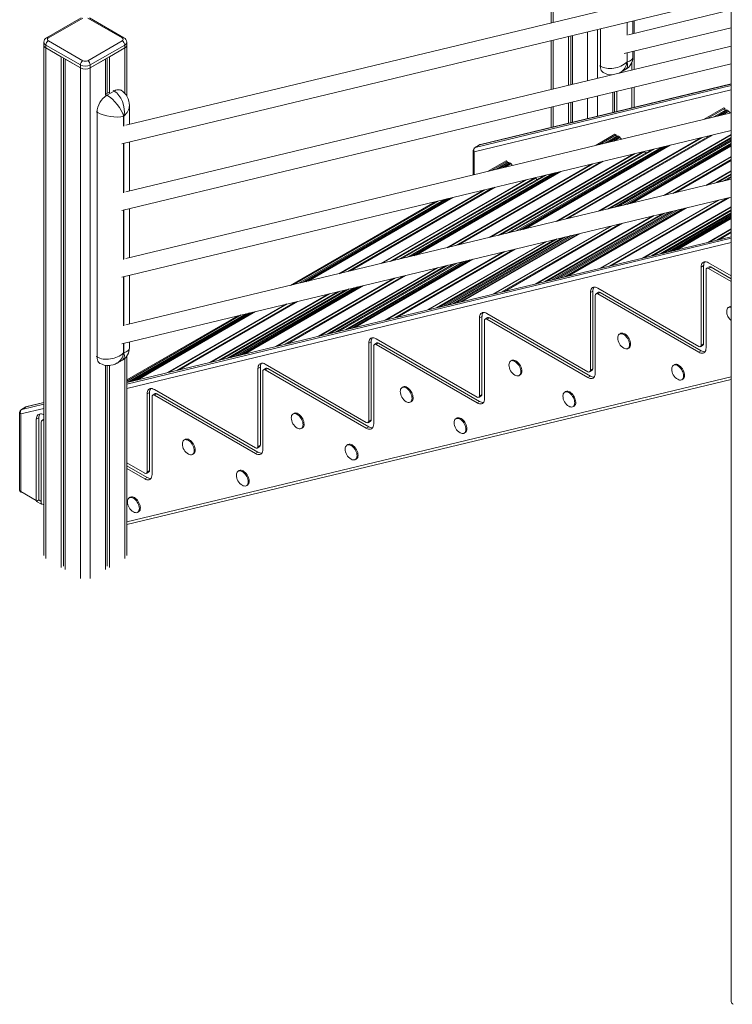
# Model space of a CAD drawing. Units: millimetres. Extents: x -6775 to 17576, y 1021 to 9340.
# Drawn here: x 6546 to 7569, y 2522 to 3935 of the extents above; entities that cross this region are included whole.
import ezdxf

# ---------------------------------------------------------------- set-up
doc = ezdxf.new("R2010")
doc.units = ezdxf.units.MM

msp = doc.modelspace()

# ---------------------------------------------------------------- linework, layer by layer
at = {"color": 7, "linetype": 'Continuous', "lineweight": 15}
for p, q in [((7308.8, 4319.1), (7308.8, 3930.5)), ((7567.4, 4156.6), (7567.4, 2526.5)), ((7567.4, 3992.7), (6698.3, 3783.7)), ((6692.5, 3756.8), (7567.4, 3967.2)), ((7567.4, 3949), (7419.7, 3913.5)), ((6633.9, 3937.7), (6584.4, 3909.1)), ((6636.4, 3937.4), (6586.9, 3908.9)), ((6693, 3908.9), (6643.5, 3937.4)), ((6695.5, 3909.1), (6646, 3937.7)), ((7425.9, 3915), (7425.9, 3933.2)), ((7427.8, 3915.4), (7427.8, 3933.6)), ((7413.5, 3886.5), (7567.4, 3923.5)), ((6580.5, 3902.7), (6580.5, 3898.6)), ((6586.9, 3904.8), (6636.4, 3876.2)), ((6643.5, 3876.2), (6693, 3904.8)), ((6699.5, 3898.6), (6699.5, 3902.7)), ((7308.8, 3905), (7308.8, 3835)), ((7333.6, 3911), (7333.6, 3840.9)), ((7336.9, 3911.7), (7336.9, 3841.7)), ((7339.3, 3912.3), (7339.3, 3842.3)), ((6580.5, 3898.6), (6580.5, 3166.1)), ((6632.9, 3870.1), (6583.4, 3898.6)), ((6583.4, 3898.6), (6583.4, 3894.6)), ((6583.4, 3894.6), (6605.3, 3881.9)), ((6583.4, 3894.6), (6632.9, 3866)), ((6696.5, 3898.6), (6647, 3870.1)), ((6647, 3866), (6696.5, 3894.6)), ((6674.6, 3881.9), (6696.5, 3894.6)), ((6696.5, 3898.6), (6696.5, 3894.6)), ((7567.4, 3897.2), (6698.3, 3688.2)), ((6699.5, 3825.6), (6699.5, 3898.6)), ((7425.9, 3881.2), (7425.9, 3889.5)), ((7427.8, 3863.6), (7427.8, 3889.9)), ((6605.3, 3881.9), (6605.3, 3149.3)), ((6608.6, 3880), (6608.6, 3151.2)), ((6611, 3878.6), (6632.9, 3866)), ((6611, 3878.6), (6611, 3146.1)), ((6647, 3866), (6668.9, 3878.6)), ((6668.9, 3878.6), (6668.9, 3826.9)), ((6671.3, 3880), (6671.3, 3829.4)), ((6674.6, 3881.9), (6674.6, 3830.2)), ((6692.5, 3661.2), (7567.4, 3871.7)), ((7417.7, 3874.1), (7418, 3874.2)), ((6632.9, 3870.1), (6632.9, 3866)), ((6647, 3870.1), (6647, 3866)), ((7382.5, 3859.9), (7383.7, 3859.2)), ((7408.6, 3859.7), (7415.9, 3863.9)), ((7567.4, 3842.8), (7207.2, 3756)), ((6668.9, 3828), (6673.7, 3830.8)), ((6671, 3826.8), (6681.2, 3832.7)), ((6691.2, 3833.7), (6690, 3834.3)), ((7397.3, 3830.7), (7397.3, 3801.8)), ((7399.6, 3831.3), (7399.6, 3802.3)), ((7402.9, 3832.1), (7402.9, 3803.1)), ((7427.8, 3809.1), (7427.8, 3838.1)), ((7333.6, 3815.4), (7333.6, 3786.4)), ((7336.9, 3816.2), (7336.9, 3787.2)), ((7339.3, 3816.8), (7339.3, 3787.8)), ((6656.8, 3451.2), (6656.8, 3802.3)), ((7567.4, 3801.6), (6698.3, 3592.6)), ((6703.3, 3784.9), (6703.3, 3811.8)), ((7308.8, 3809.5), (7308.8, 3780.4)), ((7556.7, 3808.6), (7528.4, 3792.3)), ((7558.1, 3807.8), (7533.3, 3793.4)), ((7559.2, 3805.3), (7542.3, 3795.6)), ((7558.1, 3807.8), (7556.7, 3808.6)), ((7558.1, 3804.7), (7558.1, 3807.8)), ((7563, 3804.3), (7561.7, 3805.1)), ((6695.4, 3796.7), (6695, 3796.6)), ((6692.5, 3565.7), (7567.4, 3776.1)), ((6703.3, 3689.4), (6703.3, 3759.4)), ((7400.4, 3770.6), (7373.4, 3755)), ((7401.9, 3769.8), (7378.2, 3756.1)), ((7402.9, 3768), (7385.3, 3757.8)), ((7567.4, 3762.5), (7400.1, 3665.9)), ((7401.9, 3769.8), (7400.4, 3770.6)), ((7401.9, 3767.4), (7401.9, 3769.8)), ((7567.4, 3760.8), (7405, 3667)), ((7406.8, 3766.9), (7405.4, 3767.7)), ((7567.4, 3758.1), (7412.9, 3668.9)), ((7197, 3747.4), (7197, 3712.5)), ((7205.8, 3755.4), (7199.5, 3751.8)), ((7206.3, 3755.6), (7199.9, 3751.9)), ((7452.7, 3748.5), (7244.8, 3628.5)), ((7457.5, 3749.7), (7249.6, 3629.7)), ((7466.6, 3751.9), (7258.7, 3631.9)), ((7244.2, 3732.6), (7218.3, 3717.7)), ((7245.6, 3731.8), (7223.1, 3718.8)), ((7246.6, 3730), (7230.2, 3720.5)), ((7245.6, 3731.8), (7244.2, 3732.6)), ((7245.6, 3729.4), (7245.6, 3731.8)), ((7250.5, 3729), (7249.1, 3729.8)), ((7567.4, 3706.1), (6698.3, 3497.1)), ((7297.6, 3711.2), (7089.7, 3591.2)), ((7302.5, 3712.4), (7094.6, 3592.4)), ((7309.6, 3714.1), (7101.7, 3594.1)), ((7567.4, 3710.3), (7554.9, 3703.1)), ((7567.4, 3708.7), (7559.8, 3704.3)), ((7567.4, 3706.3), (7566.9, 3706)), ((6692.5, 3470.2), (7567.4, 3680.6)), ((7142.5, 3673.9), (6934.7, 3553.9)), ((7147.4, 3675.1), (6939.5, 3555.1)), ((7154.5, 3676.8), (6946.6, 3556.8)), ((6703.3, 3593.8), (6703.3, 3663.8)), ((7479.2, 3659.4), (7310, 3561.7)), ((7484, 3660.5), (7314.8, 3562.8)), ((7491.1, 3662.2), (7321.9, 3564.6)), ((7567.4, 3658.1), (7465.2, 3599.1)), ((7567.4, 3656.4), (7470.1, 3600.2)), ((7567.4, 3654.4), (7476.2, 3601.7)), ((7567.4, 3623.7), (6699.5, 3414.6)), ((7324.4, 3622.1), (7154.9, 3524.3)), ((7329.2, 3623.3), (7159.8, 3525.5)), ((7337.2, 3625.2), (7167.7, 3527.4)), ((7182.9, 3588.1), (7013.3, 3490.2)), ((7169, 3584.8), (6999.4, 3486.8)), ((7173.9, 3585.9), (7004.3, 3488)), ((7527.7, 3582.3), (7524.2, 3580.2)), ((7524.2, 3580.2), (7524.2, 3468.2)), ((7527.7, 3582.3), (7527.7, 3470.2)), ((7531.3, 3576.2), (7531.3, 3464.1)), ((7535.8, 3580.5), (7532.3, 3578.4)), ((7567.4, 3567.5), (7534.8, 3586.4)), ((7538.3, 3580.2), (7534.8, 3578.2)), ((7567.4, 3559.4), (7534.8, 3578.2)), ((7567.4, 3563.4), (7538.3, 3580.2)), ((6703.3, 3498.3), (6703.3, 3568.3)), ((7014, 3547.5), (6844.1, 3449.4)), ((7018.8, 3548.7), (6849, 3450.6)), ((7025.9, 3550.4), (6856.1, 3452.3)), ((7368.6, 3545.8), (7365.1, 3543.7)), ((7368.6, 3545.8), (7368.6, 3433.9)), ((7520.7, 3466.2), (7375.7, 3549.8)), ((7365.1, 3543.7), (7365.1, 3431.9)), ((7372.2, 3539.6), (7372.2, 3427.8)), ((7376.7, 3544), (7373.2, 3541.9)), ((7379.2, 3543.7), (7375.7, 3541.7)), ((7520.7, 3458), (7375.7, 3541.7)), ((7524.2, 3460), (7379.2, 3543.7)), ((7564.7, 3523.1), (7563.3, 3522.2)), ((6863.7, 3511.4), (6699.5, 3416.5)), ((6858.9, 3510.2), (6699.5, 3418.2)), ((6870.8, 3513.1), (6700.8, 3414.9)), ((7209.5, 3509.4), (7206, 3507.4)), ((7206, 3507.4), (7206, 3395.5)), ((7209.5, 3509.4), (7209.5, 3397.5)), ((7213.1, 3503.3), (7213.1, 3391.4)), ((7217.6, 3507.6), (7214.1, 3505.6)), ((7361.6, 3429.8), (7216.6, 3513.5)), ((7220.1, 3507.4), (7216.6, 3505.3)), ((7361.6, 3421.6), (7216.6, 3505.3)), ((7365.1, 3423.7), (7220.1, 3507.4)), ((7202.5, 3393.5), (7057.5, 3477.1)), ((7408.4, 3484.8), (7407, 3484)), ((6703.3, 3464), (6703.3, 3472.8)), ((7050.4, 3473.1), (7046.9, 3471)), ((7046.9, 3471), (7046.9, 3359.1)), ((7050.4, 3473.1), (7050.4, 3361.2)), ((7054, 3466.9), (7054, 3355.1)), ((7058.5, 3471.3), (7055, 3469.2)), ((7061, 3471), (7057.5, 3469)), ((7202.5, 3385.3), (7057.5, 3469)), ((7206, 3387.3), (7061, 3471)), ((7419, 3463.2), (7420.4, 3464)), ((7523.2, 3465.9), (7526.7, 3468)), ((7527.7, 3470.2), (7524.2, 3468.2)), ((6695, 3456.9), (6695.4, 3457.1)), ((6699.5, 3166.1), (6699.5, 3452.3)), ((7524.2, 3460), (7520.7, 3458)), ((6659.8, 3442.7), (6661, 3442)), ((6668.9, 3439.2), (6668.9, 3146.1)), ((6671.3, 3438.9), (6671.3, 3151.2)), ((6674.6, 3439), (6674.6, 3149.3)), ((6685.9, 3442.5), (6693.3, 3446.7)), ((6891.3, 3436.7), (6887.8, 3434.7)), ((6887.8, 3434.7), (6887.8, 3322.8)), ((6891.3, 3436.7), (6891.3, 3324.8)), ((6899.4, 3434.9), (6895.9, 3432.9)), ((7043.4, 3357.1), (6898.4, 3440.8)), ((6901.9, 3434.7), (6898.4, 3432.6)), ((7046.9, 3351), (6901.9, 3434.7)), ((7252.1, 3446.2), (7250.7, 3445.4)), ((7368.6, 3433.9), (7365.1, 3431.9)), ((7485.8, 3440.1), (7484.4, 3439.3)), ((6699.5, 3210.7), (7567.4, 3418.6)), ((6894.9, 3430.6), (6894.9, 3318.7)), ((7043.4, 3348.9), (6898.4, 3432.6)), ((7262.7, 3424.6), (7264.1, 3425.4)), ((7365.1, 3423.7), (7361.6, 3421.6)), ((7364.1, 3429.6), (7367.6, 3431.6)), ((7496.4, 3418.5), (7497.8, 3419.3)), ((6884.3, 3320.8), (6739.3, 3404.4)), ((7096.1, 3408.1), (7094.7, 3407.3)), ((6732.2, 3400.4), (6728.7, 3398.3)), ((6728.7, 3398.3), (6728.7, 3286.4)), ((6732.2, 3400.4), (6732.2, 3288.5)), ((6735.8, 3394.2), (6735.8, 3282.4)), ((6740.3, 3398.6), (6736.8, 3396.5)), ((6742.8, 3398.3), (6739.3, 3396.3)), ((6884.3, 3312.6), (6739.3, 3396.3)), ((6887.8, 3314.6), (6742.8, 3398.3)), ((7205, 3393.2), (7208.5, 3395.3)), ((7209.5, 3397.5), (7206, 3395.5)), ((7329.6, 3401.5), (7328.2, 3400.7)), ((6554.6, 3379.5), (6548.2, 3375.8)), ((6548.7, 3376), (6555, 3379.6)), ((6580.5, 3385.9), (6555.9, 3380)), ((7106.7, 3386.5), (7108.1, 3387.3)), ((7206, 3387.3), (7202.5, 3385.3)), ((7340.2, 3379.9), (7341.6, 3380.7)), ((6545.7, 3371.5), (6545.7, 3260.2)), ((6547.2, 3369.4), (6547.2, 3258.1)), ((6573.2, 3364), (6569.6, 3361.9)), ((6573.2, 3364), (6573.2, 3246)), ((6580.5, 3367.9), (6580.2, 3368.1)), ((6939.6, 3370.2), (6938.2, 3369.4)), ((7173.5, 3363.4), (7172.1, 3362.6)), ((6569.6, 3361.9), (6569.6, 3245.2)), ((6576.7, 3357.9), (6576.7, 3241.1)), ((6580.5, 3361.7), (6577.7, 3360.1)), ((6580.5, 3359.8), (6580.2, 3359.9)), ((6950.2, 3348.6), (6951.6, 3349.4)), ((7046.9, 3351), (7043.4, 3348.9)), ((7045.9, 3356.9), (7049.4, 3358.9)), ((7050.4, 3361.2), (7046.9, 3359.1)), ((7184, 3341.8), (7185.5, 3342.6)), ((6783.3, 3332.9), (6781.9, 3332.1)), ((6886.8, 3320.5), (6890.3, 3322.6)), ((6891.3, 3324.8), (6887.8, 3322.8)), ((7017, 3325.5), (7015.6, 3324.7)), ((6793.9, 3311.3), (6795.3, 3312.1)), ((6887.8, 3314.6), (6884.3, 3312.6)), ((6725.2, 3284.4), (6699.5, 3299.2)), ((6728.7, 3278.3), (6699.5, 3295.2)), ((7027.6, 3303.9), (7029, 3304.7)), ((6725.2, 3276.2), (6699.5, 3291.1)), ((6728.7, 3278.3), (6725.2, 3276.2)), ((6727.7, 3284.2), (6731.2, 3286.2)), ((6732.2, 3288.5), (6728.7, 3286.4)), ((6860.8, 3288.2), (6859.3, 3287.4)), ((6871.3, 3266.6), (6872.8, 3267.4)), ((6547.2, 3258.1), (6569.6, 3245.2)), ((6704.5, 3249.8), (6703.1, 3249)), ((6573.2, 3246), (6569.8, 3244)), ((6576.9, 3240), (6569.8, 3244)), ((6576.7, 3244), (6573.2, 3246)), ((6715.1, 3228.2), (6716.5, 3229.1))]:
    msp.add_line(p, q, dxfattribs=at)
at = {"color": 8, "linetype": 'Continuous', "lineweight": 15}
for p, q in [((7311.7, 4315), (7311.7, 3931.2)), ((7417.7, 3931.2), (7417.7, 3912.8)), ((7418, 3912.9), (7418, 3931.3)), ((7361.2, 3917.6), (7361.2, 3847.6)), ((7375.3, 3921), (7375.3, 3851)), ((7379.5, 3868.3), (7379.5, 3922)), ((7311.7, 3905.7), (7311.7, 3835.7)), ((6583.4, 3894.6), (6583.4, 3162)), ((6696.5, 3894.6), (6696.5, 3829.4)), ((7417.7, 3887.5), (7417.7, 3874.1)), ((7418, 3874.2), (7418, 3887.6)), ((7424.8, 3874.8), (7424.8, 3862.9)), ((6632.9, 3866), (6632.9, 3133.4)), ((6647, 3866), (6647, 3133.4)), ((7378.3, 3869), (7379.5, 3868.3)), ((7206.3, 3755.6), (7567.4, 3842.6)), ((6680, 3833.4), (6681.2, 3832.7)), ((7198.4, 3745.4), (7567.4, 3834.3)), ((7567.4, 3840.5), (7199.9, 3751.9)), ((7424.8, 3837.4), (7424.8, 3808.4)), ((6668.9, 3827.9), (6671, 3826.8)), ((7361.2, 3822.1), (7361.2, 3793.1)), ((7375.3, 3825.5), (7375.3, 3796.5)), ((6655.7, 3803), (6656.8, 3802.3)), ((7311.7, 3810.2), (7311.7, 3781.1)), ((7561.7, 3805.1), (7547.3, 3796.8)), ((7563, 3804.3), (7552.1, 3797.9)), ((7563.8, 3803.5), (7555.7, 3798.8)), ((6695, 3796.6), (6695, 3782.2)), ((6695.4, 3782.4), (6695.4, 3796.7)), ((7523.9, 3765.6), (7316, 3645.6)), ((7525.7, 3766.1), (7317.9, 3646.1)), ((7536.9, 3768.8), (7329, 3648.8)), ((7540.5, 3769.6), (7332.6, 3649.6)), ((7567.4, 3770.4), (7376.6, 3660.2)), ((7567.4, 3769.7), (7378.5, 3660.7)), ((7567.4, 3766), (7389.6, 3663.3)), ((7405.4, 3767.7), (7390.3, 3759)), ((7567.4, 3764.8), (7393.2, 3664.2)), ((7406.8, 3766.9), (7395.1, 3760.2)), ((7407.6, 3766.2), (7398.7, 3761)), ((6695, 3757.4), (6695, 3686.7)), ((6695.4, 3686.9), (6695.4, 3757.5)), ((7198.4, 3712.9), (7198.4, 3745.4)), ((7440.5, 3745.6), (7232.6, 3625.6)), ((7442.9, 3745.8), (7236.2, 3626.4)), ((7471.6, 3753.1), (7263.7, 3633.1)), ((7476.3, 3754.2), (7268.4, 3634.2)), ((7479.9, 3755.1), (7272, 3635.1)), ((7567.4, 3756.5), (7417.9, 3670.1)), ((7567.4, 3754.9), (7422.7, 3671.3)), ((7567.4, 3753.7), (7426.3, 3672.1)), ((7379.9, 3731), (7172, 3611)), ((7383.5, 3731.9), (7175.6, 3611.9)), ((7427.4, 3742.5), (7219.6, 3622.4)), ((7429.3, 3742.9), (7221.5, 3622.9)), ((7249.1, 3729.8), (7235.3, 3721.8)), ((7567.4, 3738.8), (7470.2, 3682.7)), ((7567.4, 3738.2), (7472.1, 3683.2)), ((7567.4, 3734.5), (7483.3, 3685.9)), ((7567.4, 3733.2), (7486.9, 3686.7)), ((7314.6, 3715.3), (7106.7, 3595.3)), ((7319.3, 3716.4), (7111.4, 3596.4)), ((7322.9, 3717.3), (7115, 3597.3)), ((7366.8, 3727.9), (7159, 3607.9)), ((7368.7, 3728.3), (7160.9, 3608.3)), ((7250.5, 3729), (7240, 3722.9)), ((7251.3, 3728.2), (7243.6, 3723.8)), ((7567.4, 3718.4), (7530.8, 3697.3)), ((7567.4, 3717.8), (7532.7, 3697.7)), ((7272.4, 3705.2), (7064.5, 3585.2)), ((7274.3, 3705.6), (7066.4, 3585.6)), ((7285.4, 3708.3), (7077.5, 3588.3)), ((7286.7, 3707.8), (7081.1, 3589.2)), ((7567.4, 3714), (7543.9, 3700.4)), ((7567.4, 3712.8), (7547.4, 3701.3)), ((7211.8, 3690.6), (7003.9, 3570.6)), ((7213.7, 3691), (7005.8, 3571)), ((7224.8, 3693.7), (7017, 3573.7)), ((7228.4, 3694.6), (7020.5, 3574.6)), ((7159.5, 3678), (6951.6, 3558)), ((7164.2, 3679.2), (6956.4, 3559.1)), ((7167.8, 3680), (6959.9, 3560)), ((7548.4, 3676), (7379.3, 3578.4)), ((7550.3, 3676.5), (7381.2, 3578.8)), ((7561.5, 3679.2), (7392.4, 3581.5)), ((7565.1, 3680), (7396, 3582.4)), ((6695, 3661.9), (6695, 3591.1)), ((6695.4, 3591.3), (6695.4, 3661.9)), ((7496.2, 3663.4), (7327, 3565.8)), ((7500.9, 3664.6), (7331.7, 3566.9)), ((7504.5, 3665.4), (7335.3, 3567.8)), ((7567.4, 3666.6), (7440, 3593)), ((7567.4, 3665.9), (7441.9, 3593.5)), ((7567.4, 3662.2), (7453.1, 3596.1)), ((7567.4, 3661), (7456.6, 3597)), ((7455, 3653.6), (7285.8, 3555.8)), ((7456.9, 3654), (7287.7, 3556.3)), ((7468.1, 3656.7), (7298.9, 3559)), ((7471.7, 3657.6), (7302.5, 3559.9)), ((7567.4, 3652.7), (7481.3, 3602.9)), ((7567.4, 3651.1), (7486, 3604.1)), ((7567.4, 3649.9), (7489.6, 3604.9)), ((7394.4, 3639), (7225.1, 3541.2)), ((7396.3, 3639.4), (7227, 3541.7)), ((7407.5, 3642.1), (7238.2, 3544.4)), ((7411.1, 3643), (7241.8, 3545.2)), ((7567.4, 3635.1), (7533.6, 3615.5)), ((7567.4, 3634.5), (7535.5, 3616)), ((7567.4, 3630.7), (7546.7, 3618.7)), ((7567.4, 3623.6), (6699.5, 3414.4)), ((6699.5, 3412.3), (7567.4, 3621.4)), ((7300.8, 3616.5), (7131.3, 3518.6)), ((7302.7, 3616.9), (7133.2, 3519.1)), ((7313.9, 3619.6), (7144.4, 3521.8)), ((7317.5, 3620.5), (7148, 3522.7)), ((7342.2, 3626.4), (7172.8, 3528.6)), ((7346.9, 3627.5), (7177.5, 3529.8)), ((7350.5, 3628.4), (7181.1, 3530.6)), ((7567.4, 3629.5), (7550.3, 3619.6)), ((7567.4, 3615.2), (6699.5, 3406.1)), ((7242.1, 3602.3), (7072.6, 3504.5)), ((7253.3, 3605), (7083.7, 3507.2)), ((7256.9, 3605.9), (7087.3, 3508)), ((7187.9, 3589.3), (7018.3, 3491.4)), ((7192.7, 3590.5), (7023.1, 3492.5)), ((7196.3, 3591.3), (7026.7, 3493.4)), ((7240.2, 3601.9), (7070.7, 3504)), ((7143.8, 3578.7), (6974.1, 3480.8)), ((7145.7, 3579.2), (6976, 3481.2)), ((7156.9, 3581.8), (6987.2, 3483.9)), ((7160.4, 3582.7), (6990.8, 3484.8)), ((6695, 3566.3), (6695, 3495.6)), ((6695.4, 3495.8), (6695.4, 3566.4)), ((7083.2, 3564.1), (6913.4, 3466.1)), ((7085.1, 3564.6), (6915.3, 3466.6)), ((7096.3, 3567.3), (6926.5, 3469.3)), ((7099.8, 3568.1), (6930.1, 3470.2)), ((7030.9, 3551.6), (6861.1, 3453.5)), ((7035.7, 3552.7), (6865.8, 3454.7)), ((7039.3, 3553.6), (6869.4, 3455.5)), ((6988.7, 3541.4), (6818.8, 3443.3)), ((6990.6, 3541.9), (6820.7, 3443.8)), ((7001.8, 3544.6), (6831.9, 3446.5)), ((7005.4, 3545.4), (6835.5, 3447.4)), ((6928.1, 3526.8), (6758.2, 3428.7)), ((6930, 3527.3), (6760.1, 3429.2)), ((6941.2, 3530), (6771.2, 3431.9)), ((6944.8, 3530.8), (6774.8, 3432.7)), ((6875.9, 3514.3), (6705.8, 3416.1)), ((6880.6, 3515.4), (6710.6, 3417.3)), ((6884.2, 3516.3), (6714.2, 3418.1)), ((6695, 3470.8), (6695, 3456.9)), ((6695.4, 3457.1), (6695.4, 3470.9)), ((6655.7, 3451.8), (6656.8, 3451.2)), ((6696.5, 3449.1), (6696.5, 3162)), ((6699.5, 3214.6), (7567.4, 3422.5)), ((6580.5, 3377.4), (6547.2, 3369.4)), ((6548.7, 3376), (6580.5, 3383.6)), ((6580.5, 3385.8), (6555, 3379.6)), ((6580.5, 3360), (6580.2, 3359.9)), ((6576.7, 3241.1), (6580.5, 3238.9))]:
    msp.add_line(p, q, dxfattribs=at)
at = {"color": 8, "linetype": 'Continuous', "lineweight": 15, "flags": 128}
for points in [[(7383.7, 3859.2), (7383, 3859.6), (7381.8, 3860.8), (7380.8, 3862.3), (7380.1, 3864.1), (7379.7, 3866.1), (7379.5, 3868.3)], [(6681.2, 3832.7), (6683.2, 3833.7), (6685.2, 3834.3), (6687.1, 3834.6), (6688.9, 3834.5), (6690.5, 3834), (6691.2, 3833.7)], [(7199.9, 3751.9), (7199.6, 3751.8), (7199.5, 3751.8)], [(7205.8, 3755.4), (7206, 3755.5), (7206.3, 3755.6)], [(7207.2, 3756), (7207, 3755.9), (7206.3, 3755.6)], [(6661, 3442), (6660.3, 3442.5), (6659.1, 3443.6), (6658.1, 3445.1), (6657.4, 3446.9), (6657, 3448.9), (6656.8, 3451.2)], [(6555, 3379.6), (6554.7, 3379.5), (6554.6, 3379.5)], [(6555, 3379.6), (6555.8, 3380), (6555.9, 3380)], [(6548.2, 3375.8), (6548.4, 3375.9), (6548.7, 3376)]]:
    msp.add_lwpolyline(points, dxfattribs=at)
at = {"color": 7, "linetype": 'Continuous', "lineweight": 15, "flags": 128}
for points in [[(7405.9, 3858.3), (7406.4, 3858.5), (7408.6, 3859.7)], [(7565.7, 3801.2), (7565.3, 3801.7), (7563.8, 3803.5)], [(7409.7, 3763.7), (7409, 3764.4), (7407.6, 3766.2)], [(7444.5, 3743.8), (7444.4, 3743.9), (7442.9, 3745.8)], [(7253.1, 3726), (7252.8, 3726.4), (7251.3, 3728.2)], [(7288.3, 3705.8), (7288.1, 3706), (7286.7, 3707.8)], [(7534.8, 3586.4), (7533.1, 3587.2), (7531.5, 3587.7), (7530, 3587.8), (7528.6, 3587.6), (7527.3, 3587.1), (7526.2, 3586.3), (7525.3, 3585.1), (7524.7, 3583.7), (7524.3, 3582.1), (7524.2, 3580.2)], [(7375.7, 3549.8), (7374, 3550.6), (7372.4, 3551.1), (7370.9, 3551.3), (7369.5, 3551.1), (7368.2, 3550.6), (7367.1, 3549.7), (7366.2, 3548.6), (7365.6, 3547.2), (7365.2, 3545.6), (7365.1, 3543.7)], [(7567.4, 3522.5), (7566.3, 3522.7), (7565, 3522.8), (7563.8, 3522.5), (7562.7, 3521.9), (7561.9, 3521), (7561.3, 3519.8), (7560.9, 3518.4), (7560.8, 3516.8)], [(7216.6, 3513.5), (7214.9, 3514.3), (7213.3, 3514.8), (7211.8, 3514.9), (7210.4, 3514.8), (7209.1, 3514.2), (7208, 3513.4), (7207.1, 3512.3), (7206.5, 3510.9), (7206.1, 3509.2), (7206, 3507.4)], [(7057.5, 3477.1), (7055.8, 3477.9), (7054.2, 3478.4), (7052.7, 3478.6), (7051.3, 3478.4), (7050, 3477.9), (7048.9, 3477), (7048, 3475.9), (7047.4, 3474.5), (7047, 3472.9), (7046.9, 3471)], [(7421.5, 3468.7), (7421.4, 3470.5), (7421, 3472.4), (7420.3, 3474.3), (7419.5, 3476.1), (7418.5, 3478), (7417.2, 3479.6), (7415.9, 3481.1), (7414.5, 3482.4), (7413, 3483.4), (7411.5, 3484.1), (7410.1, 3484.5), (7408.8, 3484.5), (7407.5, 3484.3), (7406.5, 3483.7), (7405.6, 3482.7), (7405, 3481.6), (7404.6, 3480.1), (7404.5, 3478.6)], [(7422.9, 3469.5), (7422.8, 3471.3), (7422.4, 3473.2), (7421.8, 3475.1), (7420.9, 3477), (7419.9, 3478.8), (7418.7, 3480.5), (7417.3, 3482), (7415.9, 3483.2), (7414.4, 3484.2), (7412.9, 3484.9), (7411.5, 3485.3), (7410.2, 3485.4), (7409, 3485.1), (7408.4, 3484.8)], [(7413.1, 3463.8), (7414.5, 3463.1), (7415.9, 3462.7), (7417.2, 3462.7), (7418.5, 3462.9), (7419.5, 3463.6), (7420.3, 3464.5), (7421, 3465.6), (7421.4, 3467.1), (7421.5, 3468.7)], [(7531.3, 3464.1), (7531.1, 3462.3), (7530.7, 3460.6), (7530.1, 3459.2), (7529.2, 3458.1), (7528.2, 3457.3), (7526.9, 3456.7), (7525.5, 3456.6), (7523.9, 3456.7), (7522.3, 3457.2), (7520.7, 3458)], [(6898.4, 3440.8), (6896.7, 3441.6), (6895.1, 3442.1), (6893.6, 3442.2), (6892.2, 3442), (6890.9, 3441.5), (6889.8, 3440.7), (6889, 3439.6), (6888.3, 3438.1), (6887.9, 3436.5), (6887.8, 3434.7)], [(7265.2, 3430.1), (7265.1, 3431.8), (7264.7, 3433.7), (7264.1, 3435.6), (7263.2, 3437.5), (7262.2, 3439.3), (7261, 3441), (7259.6, 3442.5), (7258.2, 3443.8), (7256.7, 3444.8), (7255.3, 3445.5), (7253.8, 3445.8), (7252.5, 3445.9), (7251.3, 3445.6), (7250.2, 3445), (7249.4, 3444.1), (7248.8, 3442.9), (7248.4, 3441.5), (7248.2, 3439.9)], [(7266.6, 3430.9), (7266.5, 3432.7), (7266.1, 3434.5), (7265.5, 3436.4), (7264.6, 3438.3), (7263.6, 3440.1), (7262.4, 3441.8), (7261, 3443.3), (7259.6, 3444.6), (7258.1, 3445.6), (7256.7, 3446.3), (7255.2, 3446.7), (7253.9, 3446.7), (7252.7, 3446.4), (7252.1, 3446.2)], [(7498.9, 3424), (7498.8, 3425.8), (7498.4, 3427.7), (7497.8, 3429.6), (7496.9, 3431.4), (7495.9, 3433.3), (7494.7, 3434.9), (7493.3, 3436.4), (7491.9, 3437.7), (7490.4, 3438.7), (7489, 3439.4), (7487.5, 3439.8), (7486.2, 3439.8), (7485, 3439.6), (7483.9, 3439), (7483.1, 3438), (7482.5, 3436.9), (7482.1, 3435.4), (7481.9, 3433.9)], [(7500.3, 3424.8), (7500.2, 3426.6), (7499.8, 3428.5), (7499.2, 3430.4), (7498.3, 3432.3), (7497.3, 3434.1), (7496.1, 3435.8), (7494.7, 3437.3), (7493.3, 3438.5), (7491.8, 3439.5), (7490.4, 3440.2), (7488.9, 3440.6), (7487.6, 3440.7), (7486.4, 3440.4), (7485.8, 3440.1)], [(7256.8, 3425.1), (7258.2, 3424.5), (7259.6, 3424.1), (7261, 3424), (7262.2, 3424.3), (7263.2, 3424.9), (7264.1, 3425.8), (7264.7, 3427), (7265.1, 3428.4), (7265.2, 3430.1)], [(7372.2, 3427.8), (7372, 3425.9), (7371.6, 3424.3), (7371, 3422.9), (7370.1, 3421.7), (7369.1, 3420.9), (7367.8, 3420.4), (7366.4, 3420.2), (7364.8, 3420.4), (7363.2, 3420.8), (7361.6, 3421.6)], [(7490.5, 3419.1), (7491.9, 3418.4), (7493.3, 3418), (7494.7, 3418), (7495.9, 3418.2), (7496.9, 3418.9), (7497.8, 3419.8), (7498.4, 3420.9), (7498.8, 3422.4), (7498.9, 3424)], [(6739.3, 3404.4), (6737.6, 3405.2), (6736, 3405.7), (6734.5, 3405.9), (6733.1, 3405.7), (6731.8, 3405.2), (6730.7, 3404.3), (6729.9, 3403.2), (6729.2, 3401.8), (6728.8, 3400.2), (6728.7, 3398.3)], [(7109.1, 3392), (7109, 3393.7), (7108.6, 3395.6), (7108, 3397.5), (7107.2, 3399.4), (7106.1, 3401.2), (7104.9, 3402.9), (7103.6, 3404.4), (7102.1, 3405.7), (7100.7, 3406.7), (7099.2, 3407.4), (7097.8, 3407.7), (7096.4, 3407.8), (7095.2, 3407.5), (7094.2, 3406.9), (7093.3, 3406), (7092.7, 3404.8), (7092.3, 3403.4), (7092.2, 3401.8)], [(7110.6, 3392.8), (7110.4, 3394.6), (7110, 3396.4), (7109.4, 3398.3), (7108.6, 3400.2), (7107.5, 3402), (7106.3, 3403.7), (7105, 3405.2), (7103.5, 3406.5), (7102.1, 3407.5), (7100.6, 3408.2), (7099.2, 3408.6), (7097.8, 3408.6), (7096.6, 3408.3), (7096.1, 3408.1)], [(7100.7, 3387), (7102.1, 3386.4), (7103.6, 3386), (7104.9, 3385.9), (7106.1, 3386.2), (7107.2, 3386.8), (7108, 3387.7), (7108.6, 3388.9), (7109, 3390.3), (7109.1, 3392)], [(7213.1, 3391.4), (7212.9, 3389.6), (7212.5, 3387.9), (7211.9, 3386.5), (7211, 3385.4), (7210, 3384.6), (7208.7, 3384), (7207.3, 3383.8), (7205.7, 3384), (7204.1, 3384.5), (7202.5, 3385.3)], [(7342.6, 3385.4), (7342.5, 3387.1), (7342.1, 3389), (7341.5, 3390.9), (7340.7, 3392.8), (7339.6, 3394.6), (7338.4, 3396.3), (7337.1, 3397.8), (7335.6, 3399.1), (7334.2, 3400.1), (7332.7, 3400.8), (7331.3, 3401.1), (7329.9, 3401.2), (7328.7, 3400.9), (7327.7, 3400.3), (7326.8, 3399.4), (7326.2, 3398.2), (7325.8, 3396.8), (7325.7, 3395.2)], [(7344.1, 3386.2), (7343.9, 3388), (7343.5, 3389.8), (7342.9, 3391.7), (7342.1, 3393.6), (7341, 3395.4), (7339.8, 3397.1), (7338.5, 3398.6), (7337, 3399.9), (7335.6, 3400.9), (7334.1, 3401.6), (7332.7, 3402), (7331.3, 3402), (7330.1, 3401.7), (7329.6, 3401.5)], [(7334.2, 3380.4), (7335.6, 3379.8), (7337.1, 3379.4), (7338.4, 3379.3), (7339.6, 3379.6), (7340.7, 3380.2), (7341.5, 3381.1), (7342.1, 3382.3), (7342.5, 3383.7), (7342.6, 3385.4)], [(6580.2, 3368.1), (6578.6, 3368.9), (6577, 3369.4), (6575.4, 3369.5), (6574, 3369.3), (6572.7, 3368.8), (6571.7, 3368), (6570.8, 3366.8), (6570.2, 3365.4), (6569.8, 3363.8), (6569.6, 3361.9)], [(6952.7, 3354.1), (6952.5, 3355.9), (6952.1, 3357.8), (6951.5, 3359.7), (6950.7, 3361.5), (6949.6, 3363.4), (6948.4, 3365), (6947.1, 3366.5), (6945.6, 3367.8), (6944.2, 3368.8), (6942.7, 3369.5), (6941.3, 3369.9), (6939.9, 3369.9), (6938.7, 3369.7), (6937.7, 3369.1), (6936.8, 3368.1), (6936.2, 3367), (6935.8, 3365.5), (6935.7, 3364)], [(6954.1, 3354.9), (6953.9, 3356.7), (6953.6, 3358.6), (6952.9, 3360.5), (6952.1, 3362.4), (6951, 3364.2), (6949.8, 3365.9), (6948.5, 3367.4), (6947.1, 3368.6), (6945.6, 3369.6), (6944.1, 3370.3), (6942.7, 3370.7), (6941.3, 3370.8), (6940.1, 3370.5), (6939.6, 3370.2)], [(7186.5, 3347.3), (7186.4, 3349.1), (7186, 3350.9), (7185.4, 3352.8), (7184.6, 3354.7), (7183.5, 3356.5), (7182.3, 3358.2), (7181, 3359.7), (7179.5, 3361), (7178, 3362), (7176.6, 3362.7), (7175.1, 3363.1), (7173.8, 3363.1), (7172.6, 3362.8), (7171.5, 3362.2), (7170.7, 3361.3), (7170.1, 3360.1), (7169.7, 3358.7), (7169.6, 3357.2)], [(7187.9, 3348.1), (7187.8, 3349.9), (7187.4, 3351.8), (7186.8, 3353.7), (7186, 3355.5), (7184.9, 3357.4), (7183.7, 3359), (7182.4, 3360.5), (7180.9, 3361.8), (7179.5, 3362.8), (7178, 3363.5), (7176.6, 3363.9), (7175.2, 3363.9), (7174, 3363.7), (7173.5, 3363.4)], [(6944.2, 3349.2), (6945.6, 3348.5), (6947.1, 3348.1), (6948.4, 3348.1), (6949.6, 3348.3), (6950.7, 3349), (6951.5, 3349.9), (6952.1, 3351), (6952.5, 3352.5), (6952.7, 3354.1)], [(7054, 3355.1), (7053.8, 3353.2), (7053.4, 3351.6), (7052.8, 3350.2), (7051.9, 3349), (7050.9, 3348.2), (7049.6, 3347.7), (7048.2, 3347.5), (7046.6, 3347.6), (7045, 3348.1), (7043.4, 3348.9)], [(7178.1, 3342.3), (7179.5, 3341.7), (7181, 3341.3), (7182.3, 3341.3), (7183.5, 3341.5), (7184.6, 3342.1), (7185.4, 3343), (7186, 3344.2), (7186.4, 3345.7), (7186.5, 3347.3)], [(6796.4, 3316.8), (6796.3, 3318.5), (6795.9, 3320.4), (6795.3, 3322.3), (6794.4, 3324.2), (6793.4, 3326), (6792.2, 3327.7), (6790.8, 3329.2), (6789.4, 3330.5), (6787.9, 3331.5), (6786.4, 3332.2), (6785, 3332.5), (6783.7, 3332.6), (6782.5, 3332.3), (6781.4, 3331.7), (6780.6, 3330.8), (6779.9, 3329.6), (6779.6, 3328.2), (6779.4, 3326.6)], [(6797.8, 3317.6), (6797.7, 3319.4), (6797.3, 3321.2), (6796.7, 3323.1), (6795.8, 3325), (6794.8, 3326.8), (6793.6, 3328.5), (6792.2, 3330), (6790.8, 3331.3), (6789.3, 3332.3), (6787.9, 3333), (6786.4, 3333.4), (6785.1, 3333.4), (6783.9, 3333.1), (6783.3, 3332.9)], [(7030.1, 3309.4), (7030, 3311.2), (7029.6, 3313.1), (7029, 3315), (7028.1, 3316.9), (7027.1, 3318.7), (7025.8, 3320.3), (7024.5, 3321.8), (7023.1, 3323.1), (7021.6, 3324.1), (7020.1, 3324.8), (7018.7, 3325.2), (7017.4, 3325.2), (7016.1, 3325), (7015.1, 3324.4), (7014.3, 3323.4), (7013.6, 3322.3), (7013.2, 3320.8), (7013.1, 3319.3)], [(7031.5, 3310.2), (7031.4, 3312), (7031, 3313.9), (7030.4, 3315.8), (7029.5, 3317.7), (7028.5, 3319.5), (7027.3, 3321.2), (7025.9, 3322.7), (7024.5, 3323.9), (7023, 3324.9), (7021.5, 3325.6), (7020.1, 3326), (7018.8, 3326.1), (7017.6, 3325.8), (7017, 3325.5)], [(6788, 3311.8), (6789.4, 3311.2), (6790.8, 3310.8), (6792.2, 3310.7), (6793.4, 3311), (6794.4, 3311.6), (6795.3, 3312.5), (6795.9, 3313.7), (6796.3, 3315.1), (6796.4, 3316.8)], [(6894.9, 3318.7), (6894.7, 3316.9), (6894.3, 3315.2), (6893.7, 3313.8), (6892.8, 3312.7), (6891.8, 3311.8), (6890.5, 3311.3), (6889.1, 3311.1), (6887.5, 3311.3), (6885.9, 3311.8), (6884.3, 3312.6)], [(7021.7, 3304.5), (7023.1, 3303.8), (7024.5, 3303.4), (7025.8, 3303.4), (7027.1, 3303.6), (7028.1, 3304.3), (7029, 3305.2), (7029.6, 3306.4), (7030, 3307.8), (7030.1, 3309.4)], [(6735.8, 3282.4), (6735.6, 3280.5), (6735.2, 3278.9), (6734.6, 3277.5), (6733.7, 3276.3), (6732.7, 3275.5), (6731.4, 3275), (6730, 3274.8), (6728.4, 3274.9), (6726.8, 3275.4), (6725.2, 3276.2)], [(6873.8, 3272.1), (6873.7, 3273.8), (6873.3, 3275.7), (6872.7, 3277.6), (6871.8, 3279.5), (6870.8, 3281.3), (6869.6, 3283), (6868.2, 3284.5), (6866.8, 3285.8), (6865.3, 3286.8), (6863.9, 3287.5), (6862.4, 3287.9), (6861.1, 3287.9), (6859.9, 3287.6), (6858.8, 3287), (6858, 3286.1), (6857.4, 3284.9), (6857, 3283.5), (6856.9, 3281.9)], [(6875.2, 3272.9), (6875.1, 3274.7), (6874.7, 3276.5), (6874.1, 3278.4), (6873.3, 3280.3), (6872.2, 3282.1), (6871, 3283.8), (6869.7, 3285.3), (6868.2, 3286.6), (6866.8, 3287.6), (6865.3, 3288.3), (6863.9, 3288.7), (6862.5, 3288.7), (6861.3, 3288.4), (6860.8, 3288.2)], [(6865.4, 3267.1), (6866.8, 3266.5), (6868.2, 3266.1), (6869.6, 3266), (6870.8, 3266.3), (6871.8, 3266.9), (6872.7, 3267.8), (6873.3, 3269), (6873.7, 3270.4), (6873.8, 3272.1)], [(6717.6, 3233.7), (6717.4, 3235.5), (6717, 3237.4), (6716.4, 3239.3), (6715.6, 3241.2), (6714.5, 3243), (6713.3, 3244.7), (6712, 3246.2), (6710.5, 3247.4), (6709.1, 3248.4), (6707.6, 3249.1), (6706.2, 3249.5), (6704.8, 3249.6), (6703.6, 3249.3), (6702.6, 3248.7), (6701.7, 3247.8), (6701.1, 3246.6), (6700.7, 3245.2), (6700.6, 3243.6)], [(6719, 3234.6), (6718.8, 3236.3), (6718.5, 3238.2), (6717.8, 3240.1), (6717, 3242), (6715.9, 3243.8), (6714.7, 3245.5), (6713.4, 3247), (6712, 3248.3), (6710.5, 3249.3), (6709, 3250), (6707.6, 3250.3), (6706.2, 3250.4), (6705, 3250.1), (6704.5, 3249.8)], [(6709.1, 3228.8), (6710.5, 3228.1), (6712, 3227.8), (6713.3, 3227.7), (6714.5, 3228), (6715.6, 3228.6), (6716.4, 3229.5), (6717, 3230.7), (6717.4, 3232.1), (6717.6, 3233.7)]]:
    msp.add_lwpolyline(points, dxfattribs=at)
at = {"color": 7, "linetype": 'Continuous', "lineweight": 15}
for centre, radius, start, end in [((6587.7, 3902.7), 7.24, 117.2014, 179.5265), ((6591.1, 3898.3), 7.68, 122.6055, 177.3945), ((6587.7, 3906.8), 2.18, 110.7834, 249.2166), ((6692.2, 3906.8), 2.18, 290.7834, 69.2166), ((6688.8, 3898.3), 7.68, 2.6055, 57.3945), ((6692, 3902.6), 7.41, 1.3442, 62.0132), ((6585.5, 3899.1), 5.03, 185.6948, 245.6253), ((6694.4, 3899.1), 5.03, 294.3747, 354.3052), ((6640.6, 3869.7), 7.68, 122.6055, 177.3945), ((6640, 3883), 7.69, 242.6097, 297.3903), ((6639.3, 3869.7), 7.68, 2.6055, 57.3945), ((7406.3, 3881), 19.7, 299.3538, 0.6336), ((6640, 3883.7), 15.4, 242.6097, 297.3903), ((6640, 3879.6), 15.4, 242.6097, 297.3903), ((7395.1, 3878.5), 22.5, 239.31, 273.6561), ((6678.6, 3812.5), 24.7, 358.353, 59.1993), ((6687.4, 3800.9), 30.6, 122.4871, 177.5129), ((7560.2, 3803), 2.51, 54.3824, 114.3071), ((7561.6, 3802), 2.69, 35.2107, 58.6407), ((7403.9, 3765.7), 2.51, 54.3824, 114.3071), ((7405.4, 3764.6), 2.69, 35.2107, 58.6407), ((7202, 3747.4), 5, 119.9973, 180), ((7203, 3747.8), 5.14, 126.3099, 208.0424), ((7208.3, 3751.1), 5, 103.5461, 119.9973), ((7440.4, 3743.9), 3.17, 36.0794, 43.7696), ((7247.7, 3727.7), 2.51, 54.3824, 114.3071), ((7249.1, 3726.7), 2.69, 35.2107, 58.6407), ((7284.4, 3706.2), 2.81, 35.4571, 54.0212), ((7536.6, 3582.7), 8.84, 145.4024, 183.0038), ((7533.4, 3576.5), 2.18, 50.7967, 189.214), ((7536.9, 3578.2), 2.51, 54.3824, 114.3071), ((7377.5, 3546.2), 8.84, 145.4024, 183.0038), ((7374.3, 3540), 2.18, 50.7967, 189.214), ((7377.8, 3541.7), 2.51, 54.3824, 114.3071), ((7566.9, 3519.1), 4.52, 82.6468, 119.0909), ((7218.4, 3509.9), 8.84, 145.4024, 183.0038), ((7215.2, 3503.6), 2.18, 50.7967, 189.214), ((7218.7, 3505.3), 2.51, 54.3824, 114.3071), ((7577.7, 3516.7), 16.9, 179.5864, 232.7622), ((7059.3, 3473.5), 8.84, 145.4024, 183.0038), ((7421.4, 3478.5), 16.9, 179.5864, 240.4082), ((6683.6, 3463.9), 19.7, 299.3538, 0.6336), ((7056.1, 3467.3), 2.18, 50.7967, 189.214), ((7059.6, 3469), 2.51, 54.3824, 114.3071), ((7416.9, 3468.9), 6.03, 305.6498, 5.6624), ((7522, 3467.9), 2.18, 230.7967, 9.214), ((7525.3, 3469.9), 2.4, 304.0564, 7.2558), ((7529, 3467.4), 8.84, 236.9993, 274.5946), ((6673, 3463.6), 24.7, 240.8666, 301.5109), ((6900.2, 3437.2), 8.84, 145.4024, 183.0038), ((6897, 3430.9), 2.18, 50.7967, 189.214), ((6900.5, 3432.6), 2.51, 54.3824, 114.3071), ((7265.1, 3439.8), 16.9, 179.5864, 240.4082), ((7366.2, 3433.6), 2.4, 304.0564, 7.2558), ((7498.8, 3433.8), 16.9, 179.5864, 240.4082), ((7260.6, 3430.3), 6.03, 305.6498, 5.6624), ((7362.9, 3431.5), 2.18, 230.7967, 9.214), ((7369.9, 3431.1), 8.84, 236.9993, 274.5946), ((7494.3, 3424.2), 6.03, 305.6498, 5.6624), ((6741.1, 3400.8), 8.84, 145.4024, 183.0038), ((6737.9, 3394.6), 2.18, 50.7967, 189.214), ((6741.4, 3396.3), 2.51, 54.3824, 114.3071), ((7109.1, 3401.7), 16.9, 179.5864, 240.4082), ((7104.6, 3392.2), 6.03, 305.6498, 5.6624), ((7203.8, 3395.2), 2.18, 230.7967, 9.214), ((7207.1, 3397.2), 2.4, 304.0564, 7.2558), ((7342.6, 3395.1), 16.9, 179.5864, 240.4082), ((6557.1, 3375.1), 5, 103.5461, 119.9973), ((7210.8, 3394.7), 8.84, 236.9993, 274.5946), ((7338.1, 3385.6), 6.03, 305.6498, 5.6624), ((6550.7, 3371.5), 5, 119.9973, 180), ((6551.7, 3371.8), 5.14, 126.3099, 208.0424), ((6582, 3364.4), 8.84, 145.4024, 183.0038), ((6952.6, 3363.9), 16.9, 179.5864, 240.4082), ((6578.9, 3358.2), 2.18, 50.7967, 189.214), ((6948.1, 3354.3), 6.03, 305.6498, 5.6624), ((7044.7, 3358.8), 2.18, 230.7967, 9.214), ((7051.7, 3358.4), 8.84, 236.9993, 274.5946), ((7048.1, 3360.9), 2.4, 304.0564, 7.2558), ((7186.5, 3357), 16.9, 179.5864, 240.4082), ((7181.9, 3347.5), 6.03, 305.6498, 5.6624), ((6796.3, 3326.5), 16.9, 179.5864, 240.4082), ((6885.6, 3322.4), 2.18, 230.7967, 9.214), ((6889, 3324.5), 2.4, 304.0564, 7.2558), ((6791.8, 3317), 6.03, 305.6498, 5.6624), ((6892.6, 3322), 8.84, 236.9993, 274.5946), ((7030, 3319.2), 16.9, 179.5864, 240.4082), ((7025.5, 3309.6), 6.03, 305.6498, 5.6624), ((6726.5, 3286.1), 2.18, 230.7967, 9.214), ((6733.5, 3285.7), 8.84, 236.9993, 274.5946), ((6729.9, 3288.2), 2.4, 304.0564, 7.2558), ((6873.8, 3281.8), 16.9, 179.5864, 240.4082), ((6869.2, 3272.3), 6.03, 305.6498, 5.6624), ((6550.7, 3260.2), 5, 180, 211.8212), ((6573.3, 3245.1), 3.69, 179.297, 197.0101), ((6580.4, 3241), 3.69, 179.297, 197.0101), ((6717.5, 3243.5), 16.9, 179.5864, 240.4082), ((6713, 3234), 6.03, 305.6498, 5.6624), ((7572.4, 2527), 5.03, 185.6948, 245.6253)]:
    msp.add_arc(centre, radius, start, end, dxfattribs=at)
at = {"color": 8, "linetype": 'Continuous', "lineweight": 15}
for centre, radius, start, end in [((6585.5, 3903.2), 5.03, 185.7094, 245.6241), ((6585.5, 3906.9), 2.4, 52.7457, 115.9651), ((6694.5, 3906.8), 2.52, 65.7031, 125.6167), ((6694.5, 3903.2), 4.93, 293.6953, 354.9979), ((7199.5, 3747.7), 2.51, 185.6948, 245.6253), ((6548.2, 3371.7), 2.51, 185.6948, 245.6253), ((6548.2, 3260.4), 2.51, 185.6948, 245.6253), ((6550.3, 3258), 3.15, 177.7762, 207.1437)]:
    msp.add_arc(centre, radius, start, end, dxfattribs=at)
at = {"color": 7, "linetype": 'Continuous', "lineweight": 15}
for centre, major_axis, ratio, start_param, end_param in [((7398.6, 3885.1), (26.4, 8), 0.69546, 3.719461, 5.290258), ((6676.3, 3807.8), (-6.3, 26.9), 0.695521, 4.134657, 5.705453), ((6675.9, 3807.6), (-17.7, 20.9), 0.416363, 3.851387, 5.422183), ((6675.9, 3807.6), (26.9, -4.9), 0.41625, 4.002647, 5.573443), ((6675.9, 3467.9), (26.4, 8), 0.69546, 3.719461, 5.290258)]:
    msp.add_ellipse(centre, major_axis=major_axis, ratio=ratio, start_param=start_param, end_param=end_param, dxfattribs=at)
at = {"color": 8, "linetype": 'Continuous', "lineweight": 15}
for centre, major_axis, ratio, start_param, end_param in [((7398.6, 3885.1), (-6.3, 26.9), 0.695521, 3.349922, 4.134657), ((7398.9, 3885.3), (-17.7, 20.9), 0.416363, 3.065907, 3.851387), ((7398.9, 3885.3), (26.9, -4.9), 0.41625, 5.573443, 6.358841), ((6676.3, 3807.8), (26.4, 8), 0.69546, 5.290258, 6.074016), ((6676.3, 3468.1), (26.9, -4.9), 0.41625, 5.573443, 6.358841), ((6675.9, 3467.9), (-6.3, 26.9), 0.695521, 3.349941, 4.134657), ((6676.3, 3468.1), (-17.7, 20.9), 0.416363, 3.065907, 3.851387)]:
    msp.add_ellipse(centre, major_axis=major_axis, ratio=ratio, start_param=start_param, end_param=end_param, dxfattribs=at)

doc.saveas('drawing.dxf')
